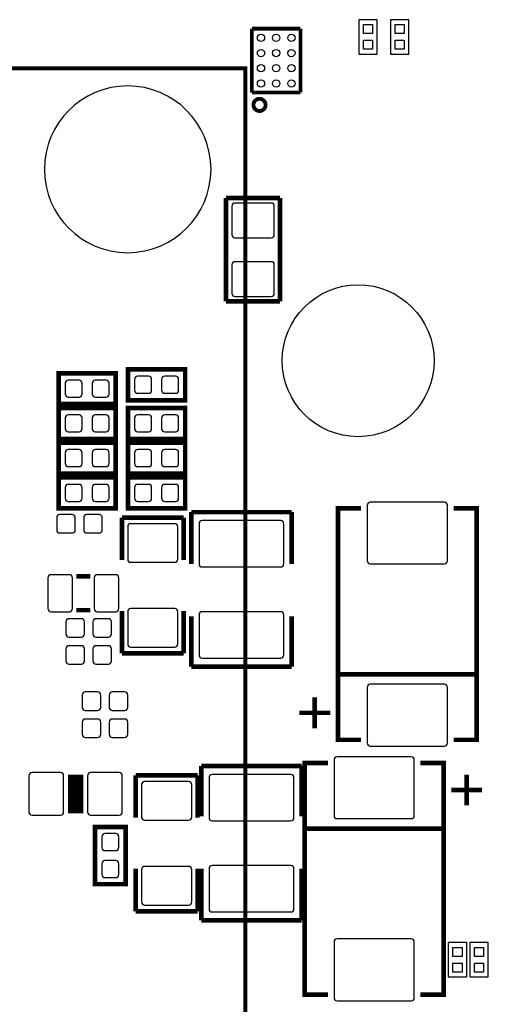
# Model space of a CAD drawing. Extents: x 0 to 150, y -1 to 102.
# Drawn here: x 77 to 93, y 33 to 65 of the extents above; entities that cross this region are included whole.
import ezdxf

# ---------------------------------------------------------------- set-up
doc = ezdxf.new("R2010")
doc.units = 0
doc.header["$MEASUREMENT"] = 0
doc.layers.add('PG_SILKSCREEN_TOP', color=7, linetype='CONTINUOUS')
doc.layers.add('PIN_TOP', color=3, linetype='CONTINUOUS')

msp = doc.modelspace()

# ---------------------------------------------------------------- linework, layer by layer
at = {"layer": 'PG_SILKSCREEN_TOP', "color": 0}
for points in [[(89.0524, 63.844424), (89.0524, 64.974216), (88.4428, 64.974216), (88.4428, 63.844424), (89.0524, 63.844424)], [(90.0938, 63.844424), (90.0938, 64.974216), (89.4842, 64.974216), (89.4842, 63.844424), (90.0938, 63.844424)], [(91.3892, 34.600896), (91.3892, 33.471104), (91.9988, 33.471104), (91.9988, 34.600896), (91.3892, 34.600896)], [(92.1004, 34.600896), (92.1004, 33.471104), (92.71, 33.471104), (92.71, 34.600896), (92.1004, 34.600896)]]:
    msp.add_lwpolyline(points, dxfattribs=at)
for points, const_width in [([(84.9249, 64.677036), (86.524846, 64.677036)], 0.127), ([(84.9249, 62.576964), (84.9249, 64.677036)], 0.127), ([(86.524846, 64.677036), (86.524846, 62.579758)], 0.127), ([(81.661, 63.373), (84.709, 63.373), (84.709, 14.351), (12.827, 14.351), (12.827, 63.373), (81.661, 63.373)], 0.127), ([(86.522052, 62.576964), (84.9249, 62.576964)], 0.127), ([(86.524846, 62.579758), (86.522052, 62.576964)], 0.127), ([(85.852, 59.1058), (84.074, 59.1058)], 0.1524), ([(84.074, 59.1058), (84.074, 57.1246)], 0.1524), ([(85.852, 59.1058), (85.852, 57.785)], 0.1524), ([(85.852, 55.7022), (85.852, 57.912)], 0.1524), ([(84.074, 57.3278), (84.074, 55.7022)], 0.1524), ([(84.074, 55.7022), (85.852, 55.7022)], 0.1524), ([(82.7278, 52.451), (82.7278, 53.467), (80.8482, 53.467), (80.8482, 52.451), (82.7278, 52.451)], 0.1524), ([(78.5622, 53.34), (78.5622, 52.324), (80.4418, 52.324), (80.4418, 53.34), (78.5622, 53.34)], 0.1524), ([(78.5622, 52.197), (78.5622, 51.181), (80.4418, 51.181), (80.4418, 52.197), (78.5622, 52.197)], 0.1524), ([(82.7278, 51.181), (82.7278, 52.197), (80.8482, 52.197), (80.8482, 51.181), (82.7278, 51.181)], 0.1524), ([(78.5622, 51.054), (78.5622, 50.038), (80.4418, 50.038), (80.4418, 51.054), (78.5622, 51.054)], 0.1524), ([(82.7278, 50.038), (82.7278, 51.054), (80.8482, 51.054), (80.8482, 50.038), (82.7278, 50.038)], 0.1524), ([(78.5622, 49.911), (78.5622, 48.895), (80.4418, 48.895), (80.4418, 49.911), (78.5622, 49.911)], 0.1524), ([(82.7278, 48.895), (82.7278, 49.911), (80.8482, 49.911), (80.8482, 48.895), (82.7278, 48.895)], 0.1524), ([(88.519, 41.275), (87.757, 41.275), (87.757, 48.895), (88.519, 48.895)], 0.1524), ([(91.567, 41.275), (92.329, 41.275), (92.329, 48.895), (91.567, 48.895)], 0.1524), ([(80.645, 48.5902), (82.677, 48.5902)], 0.1524), ([(80.645, 47.1932), (80.645, 48.5902)], 0.1524), ([(82.677, 48.5902), (82.677, 47.1932)], 0.1524), ([(82.931, 47.0662), (82.931, 48.768)], 0.1524), ([(82.931, 48.768), (86.233, 48.768)], 0.1524), ([(86.233, 48.768), (86.233, 47.0662)], 0.1524), ([(79.6036, 46.6598), (79.1464, 46.6598)], 0.1524), ([(79.6036, 45.5422), (79.1464, 45.5422)], 0.1524), ([(80.645, 44.1198), (80.645, 45.5168)], 0.1524), ([(82.677, 45.5168), (82.677, 44.1198)], 0.1524), ([(82.931, 43.688), (82.931, 45.339)], 0.1524), ([(86.233, 45.339), (86.233, 43.688)], 0.1524), ([(82.677, 44.1198), (80.645, 44.1198)], 0.1524), ([(86.233, 43.688), (82.931, 43.688)], 0.1524), ([(87.757, 43.434), (92.329, 43.434)], 0.1524), ([(86.995, 41.656), (86.995, 42.672)], 0.1524), ([(86.487, 42.164), (87.503, 42.164)], 0.1524), ([(87.4268, 40.513), (86.6648, 40.513), (86.6648, 32.893), (87.4268, 32.893)], 0.1524), ([(90.4748, 40.513), (91.2368, 40.513), (91.2368, 32.893), (90.4748, 32.893)], 0.1524), ([(79.121, 38.862), (79.121, 40.132)], 0.508), ([(81.1022, 40.1066), (83.1342, 40.1066)], 0.1524), ([(81.1022, 38.7096), (81.1022, 40.1066)], 0.1524), ([(83.1342, 40.1066), (83.1342, 38.7096)], 0.1524), ([(83.2612, 38.7604), (83.2612, 40.4114)], 0.1524), ([(83.2612, 40.4114), (86.5632, 40.4114)], 0.1524), ([(86.5632, 40.4114), (86.5632, 38.7604)], 0.1524), ([(91.9988, 40.132), (91.9988, 39.116)], 0.1524), ([(92.5068, 39.624), (91.4908, 39.624)], 0.1524), ([(79.756, 36.5252), (80.772, 36.5252), (80.772, 38.4048), (79.756, 38.4048), (79.756, 36.5252)], 0.1524), ([(91.2368, 38.354), (86.6648, 38.354)], 0.1524), ([(81.1022, 35.6362), (81.1022, 37.0332)], 0.1524), ([(83.1342, 37.0332), (83.1342, 35.6362)], 0.1524), ([(83.2612, 35.3314), (83.2612, 37.0332)], 0.1524), ([(86.5632, 37.0332), (86.5632, 35.3314)], 0.1524), ([(83.1342, 35.6362), (81.1022, 35.6362)], 0.1524), ([(86.5632, 35.3314), (83.2612, 35.3314)], 0.1524)]:
    msp.add_lwpolyline(points, dxfattribs=dict(at, const_width=const_width))
at = {"layer": 'PG_SILKSCREEN_TOP', "color": 0, "const_width": 0.127}
msp.add_lwpolyline([(85.37575, 62.170056, 1), (84.975954, 62.170056, 1), (85.37575, 62.170056)], format="xyb", dxfattribs=at)
at = {"layer": 'PIN_TOP', "color": 0}
for points in [[(88.897587, 64.519429), (88.597613, 64.519429), (88.597613, 64.819403), (88.897587, 64.819403)], [(89.938987, 64.519429), (89.639013, 64.519429), (89.639013, 64.819403), (89.938987, 64.819403)], [(88.897587, 63.999237), (88.597613, 63.999237), (88.597613, 64.299211), (88.897587, 64.299211)], [(89.938987, 63.999237), (89.639013, 63.999237), (89.639013, 64.299211), (89.938987, 64.299211)], [(91.544013, 34.446083), (91.843987, 34.446083), (91.843987, 34.146109), (91.544013, 34.146109)], [(92.255213, 34.446083), (92.555187, 34.446083), (92.555187, 34.146109), (92.255213, 34.146109)], [(91.544013, 33.925891), (91.843987, 33.925891), (91.843987, 33.625917), (91.544013, 33.625917)], [(92.255213, 33.925891), (92.555187, 33.925891), (92.555187, 33.625917), (92.255213, 33.625917)]]:
    msp.add_lwpolyline(points, close=True, dxfattribs=at)
for points in [[(83.578954, 60.050172, 1), (78.092554, 60.050172, 1)], [(84.2645, 57.8993, 0.414214), (84.3661, 57.7977), (85.5599, 57.7977, 0.414214), (85.6615, 57.8993), (85.6615, 58.8391, 0.414214), (85.5599, 58.9407), (84.3661, 58.9407, 0.414214), (84.2645, 58.8391)], [(84.2645, 55.9689, 0.414214), (84.3661, 55.8673), (85.5599, 55.8673, 0.414214), (85.6615, 55.9689), (85.6615, 56.9087, 0.414214), (85.5599, 57.0103), (84.3661, 57.0103, 0.414214), (84.2645, 56.9087)], [(81.1657, 53.2384, 0.414214), (81.0641, 53.1368), (81.0641, 52.7812, 0.414214), (81.1657, 52.6796), (81.5213, 52.6796, 0.414214), (81.6229, 52.7812), (81.6229, 53.1368, 0.414214), (81.5213, 53.2384)], [(82.0547, 53.2384, 0.414214), (81.9531, 53.1368), (81.9531, 52.7812, 0.414214), (82.0547, 52.6796), (82.4103, 52.6796, 0.414214), (82.5119, 52.7812), (82.5119, 53.1368, 0.414214), (82.4103, 53.2384)], [(79.2353, 52.5526, 0.414214), (79.3369, 52.6542), (79.3369, 53.0098, 0.414214), (79.2353, 53.1114), (78.8797, 53.1114, 0.414214), (78.7781, 53.0098), (78.7781, 52.6542, 0.414214), (78.8797, 52.5526)], [(80.1243, 52.5526, 0.414214), (80.2259, 52.6542), (80.2259, 53.0098, 0.414214), (80.1243, 53.1114), (79.7687, 53.1114, 0.414214), (79.6671, 53.0098), (79.6671, 52.6542, 0.414214), (79.7687, 52.5526)], [(79.2353, 51.4096, 0.414214), (79.3369, 51.5112), (79.3369, 51.8668, 0.414214), (79.2353, 51.9684), (78.8797, 51.9684, 0.414214), (78.7781, 51.8668), (78.7781, 51.5112, 0.414214), (78.8797, 51.4096)], [(80.1243, 51.4096, 0.414214), (80.2259, 51.5112), (80.2259, 51.8668, 0.414214), (80.1243, 51.9684), (79.7687, 51.9684, 0.414214), (79.6671, 51.8668), (79.6671, 51.5112, 0.414214), (79.7687, 51.4096)], [(81.1657, 51.9684, 0.414214), (81.0641, 51.8668), (81.0641, 51.5112, 0.414214), (81.1657, 51.4096), (81.5213, 51.4096, 0.414214), (81.6229, 51.5112), (81.6229, 51.8668, 0.414214), (81.5213, 51.9684)], [(82.0547, 51.9684, 0.414214), (81.9531, 51.8668), (81.9531, 51.5112, 0.414214), (82.0547, 51.4096), (82.4103, 51.4096, 0.414214), (82.5119, 51.5112), (82.5119, 51.8668, 0.414214), (82.4103, 51.9684)], [(79.2353, 50.2666, 0.414214), (79.3369, 50.3682), (79.3369, 50.7238, 0.414214), (79.2353, 50.8254), (78.8797, 50.8254, 0.414214), (78.7781, 50.7238), (78.7781, 50.3682, 0.414214), (78.8797, 50.2666)], [(80.1243, 50.2666, 0.414214), (80.2259, 50.3682), (80.2259, 50.7238, 0.414214), (80.1243, 50.8254), (79.7687, 50.8254, 0.414214), (79.6671, 50.7238), (79.6671, 50.3682, 0.414214), (79.7687, 50.2666)], [(81.1657, 50.8254, 0.414214), (81.0641, 50.7238), (81.0641, 50.3682, 0.414214), (81.1657, 50.2666), (81.5213, 50.2666, 0.414214), (81.6229, 50.3682), (81.6229, 50.7238, 0.414214), (81.5213, 50.8254)], [(82.0547, 50.8254, 0.414214), (81.9531, 50.7238), (81.9531, 50.3682, 0.414214), (82.0547, 50.2666), (82.4103, 50.2666, 0.414214), (82.5119, 50.3682), (82.5119, 50.7238, 0.414214), (82.4103, 50.8254)], [(79.2353, 49.1236, 0.414214), (79.3369, 49.2252), (79.3369, 49.5808, 0.414214), (79.2353, 49.6824), (78.8797, 49.6824, 0.414214), (78.7781, 49.5808), (78.7781, 49.2252, 0.414214), (78.8797, 49.1236)], [(80.1243, 49.1236, 0.414214), (80.2259, 49.2252), (80.2259, 49.5808, 0.414214), (80.1243, 49.6824), (79.7687, 49.6824, 0.414214), (79.6671, 49.5808), (79.6671, 49.2252, 0.414214), (79.7687, 49.1236)], [(81.1657, 49.6824, 0.414214), (81.0641, 49.5808), (81.0641, 49.2252, 0.414214), (81.1657, 49.1236), (81.5213, 49.1236, 0.414214), (81.6229, 49.2252), (81.6229, 49.5808, 0.414214), (81.5213, 49.6824)], [(82.0547, 49.6824, 0.414214), (81.9531, 49.5808), (81.9531, 49.2252, 0.414214), (82.0547, 49.1236), (82.4103, 49.1236, 0.414214), (82.5119, 49.2252), (82.5119, 49.5808, 0.414214), (82.4103, 49.6824)], [(91.3638, 48.9966, 0.414214), (91.2622, 49.0982), (88.8238, 49.0982, 0.414214), (88.7222, 48.9966), (88.7222, 47.1678, 0.414214), (88.8238, 47.0662), (91.2622, 47.0662, 0.414214), (91.3638, 47.1678)], [(79.0067, 48.0822, 0.414214), (79.1083, 48.1838), (79.1083, 48.5902, 0.414214), (79.0067, 48.6918), (78.6003, 48.6918, 0.414214), (78.4987, 48.5902), (78.4987, 48.1838, 0.414214), (78.6003, 48.0822)], [(79.8957, 48.0822, 0.414214), (79.9973, 48.1838), (79.9973, 48.5902, 0.414214), (79.8957, 48.6918), (79.4893, 48.6918, 0.414214), (79.3877, 48.5902), (79.3877, 48.1838, 0.414214), (79.4893, 48.0822)], [(82.4865, 48.2854, 0.414214), (82.3849, 48.387), (80.9371, 48.387, 0.414214), (80.8355, 48.2854), (80.8355, 47.2186, 0.414214), (80.9371, 47.117), (82.3849, 47.117, 0.414214), (82.4865, 47.2186)], [(85.979, 48.387, 0.414214), (85.8774, 48.4886), (83.2866, 48.4886, 0.414214), (83.185, 48.387), (83.185, 47.0662, 0.414214), (83.2866, 46.9646), (85.8774, 46.9646, 0.414214), (85.979, 47.0662)], [(78.3082, 46.7106, 0.414214), (78.2066, 46.609), (78.2066, 45.593, 0.414214), (78.3082, 45.4914), (78.9178, 45.4914, 0.414214), (79.0194, 45.593), (79.0194, 46.609, 0.414214), (78.9178, 46.7106)], [(79.8322, 46.7106, 0.414214), (79.7306, 46.609), (79.7306, 45.593, 0.414214), (79.8322, 45.4914), (80.4418, 45.4914, 0.414214), (80.5434, 45.593), (80.5434, 46.609, 0.414214), (80.4418, 46.7106)], [(82.4865, 45.4914, 0.414214), (82.3849, 45.593), (80.9371, 45.593, 0.414214), (80.8355, 45.4914), (80.8355, 44.4246, 0.414214), (80.9371, 44.323), (82.3849, 44.323, 0.414214), (82.4865, 44.4246)], [(85.979, 45.3898, 0.414214), (85.8774, 45.4914), (83.2866, 45.4914, 0.414214), (83.185, 45.3898), (83.185, 44.069, 0.414214), (83.2866, 43.9674), (85.8774, 43.9674, 0.414214), (85.979, 44.069)], [(78.9051, 45.2628, 0.414214), (78.8035, 45.1612), (78.8035, 44.7548, 0.414214), (78.9051, 44.6532), (79.3115, 44.6532, 0.414214), (79.4131, 44.7548), (79.4131, 45.1612, 0.414214), (79.3115, 45.2628)], [(79.7941, 45.2628, 0.414214), (79.6925, 45.1612), (79.6925, 44.7548, 0.414214), (79.7941, 44.6532), (80.2005, 44.6532, 0.414214), (80.3021, 44.7548), (80.3021, 45.1612, 0.414214), (80.2005, 45.2628)], [(78.9051, 44.3738, 0.414214), (78.8035, 44.2722), (78.8035, 43.8658, 0.414214), (78.9051, 43.7642), (79.3115, 43.7642, 0.414214), (79.4131, 43.8658), (79.4131, 44.2722, 0.414214), (79.3115, 44.3738)], [(79.7941, 44.3738, 0.414214), (79.6925, 44.2722), (79.6925, 43.8658, 0.414214), (79.7941, 43.7642), (80.2005, 43.7642, 0.414214), (80.3021, 43.8658), (80.3021, 44.2722, 0.414214), (80.2005, 44.3738)], [(91.3638, 43.0022, 0.414214), (91.2622, 43.1038), (88.8238, 43.1038, 0.414214), (88.7222, 43.0022), (88.7222, 41.1734, 0.414214), (88.8238, 41.0718), (91.2622, 41.0718, 0.414214), (91.3638, 41.1734)], [(79.4385, 42.8498, 0.414214), (79.3369, 42.7482), (79.3369, 42.3418, 0.414214), (79.4385, 42.2402), (79.8449, 42.2402, 0.414214), (79.9465, 42.3418), (79.9465, 42.7482, 0.414214), (79.8449, 42.8498)], [(80.3275, 42.8498, 0.414214), (80.2259, 42.7482), (80.2259, 42.3418, 0.414214), (80.3275, 42.2402), (80.7339, 42.2402, 0.414214), (80.8355, 42.3418), (80.8355, 42.7482, 0.414214), (80.7339, 42.8498)], [(79.4385, 41.9608, 0.414214), (79.3369, 41.8592), (79.3369, 41.4528, 0.414214), (79.4385, 41.3512), (79.8449, 41.3512, 0.414214), (79.9465, 41.4528), (79.9465, 41.8592, 0.414214), (79.8449, 41.9608)], [(80.3275, 41.9608, 0.414214), (80.2259, 41.8592), (80.2259, 41.4528, 0.414214), (80.3275, 41.3512), (80.7339, 41.3512, 0.414214), (80.8355, 41.4528), (80.8355, 41.8592, 0.414214), (80.7339, 41.9608)], [(87.63, 38.7858, 0.414214), (87.7316, 38.6842), (90.17, 38.6842, 0.414214), (90.2716, 38.7858), (90.2716, 40.6146, 0.414214), (90.17, 40.7162), (87.7316, 40.7162, 0.414214), (87.63, 40.6146)], [(77.6859, 40.1955, 0.414214), (77.5843, 40.0939), (77.5843, 38.9001, 0.414214), (77.6859, 38.7985), (78.6257, 38.7985, 0.414214), (78.7273, 38.9001), (78.7273, 40.0939, 0.414214), (78.6257, 40.1955)], [(79.6163, 40.1955, 0.414214), (79.5147, 40.0939), (79.5147, 38.9001, 0.414214), (79.6163, 38.7985), (80.5561, 38.7985, 0.414214), (80.6577, 38.9001), (80.6577, 40.0939, 0.414214), (80.5561, 40.1955)], [(81.2927, 38.735, 0.414214), (81.3943, 38.6334), (82.8421, 38.6334, 0.414214), (82.9437, 38.735), (82.9437, 39.8018, 0.414214), (82.8421, 39.9034), (81.3943, 39.9034, 0.414214), (81.2927, 39.8018)], [(83.5152, 38.7096, 0.414214), (83.6168, 38.608), (86.2076, 38.608, 0.414214), (86.3092, 38.7096), (86.3092, 40.0304, 0.414214), (86.2076, 40.132), (83.6168, 40.132, 0.414214), (83.5152, 40.0304)], [(80.5434, 38.0873, 0.414214), (80.4418, 38.1889), (80.0862, 38.1889, 0.414214), (79.9846, 38.0873), (79.9846, 37.7317, 0.414214), (80.0862, 37.6301), (80.4418, 37.6301, 0.414214), (80.5434, 37.7317)], [(80.5434, 37.1983, 0.414214), (80.4418, 37.2999), (80.0862, 37.2999, 0.414214), (79.9846, 37.1983), (79.9846, 36.8427, 0.414214), (80.0862, 36.7411), (80.4418, 36.7411, 0.414214), (80.5434, 36.8427)], [(81.2927, 35.941, 0.414214), (81.3943, 35.8394), (82.8421, 35.8394, 0.414214), (82.9437, 35.941), (82.9437, 37.0078, 0.414214), (82.8421, 37.1094), (81.3943, 37.1094, 0.414214), (81.2927, 37.0078)], [(83.5152, 35.7124, 0.414214), (83.6168, 35.6108), (86.2076, 35.6108, 0.414214), (86.3092, 35.7124), (86.3092, 37.0332, 0.414214), (86.2076, 37.1348), (83.6168, 37.1348, 0.414214), (83.5152, 37.0332)], [(87.63, 32.7914, 0.414214), (87.7316, 32.6898), (90.17, 32.6898, 0.414214), (90.2716, 32.7914), (90.2716, 34.6202, 0.414214), (90.17, 34.7218), (87.7316, 34.7218, 0.414214), (87.63, 34.6202)]]:
    msp.add_lwpolyline(points, format="xyb", close=True, dxfattribs=at)
for centre, radius in [((85.224874, 64.377062), 0.120015), ((85.724746, 64.377062), 0.120015), ((86.224872, 64.377062), 0.120015), ((85.224874, 63.876936), 0.120015), ((85.724746, 63.876936), 0.120015), ((86.224872, 63.876936), 0.120015), ((85.224874, 63.377064), 0.120015), ((85.724746, 63.377064), 0.120015), ((86.224872, 63.377064), 0.120015), ((85.224874, 62.876938), 0.120015), ((85.724746, 62.876938), 0.120015), ((86.224872, 62.876938), 0.120015), ((88.424512, 53.750972), 2.499995)]:
    msp.add_circle(centre, radius, dxfattribs=at)

doc.saveas('drawing.dxf')
